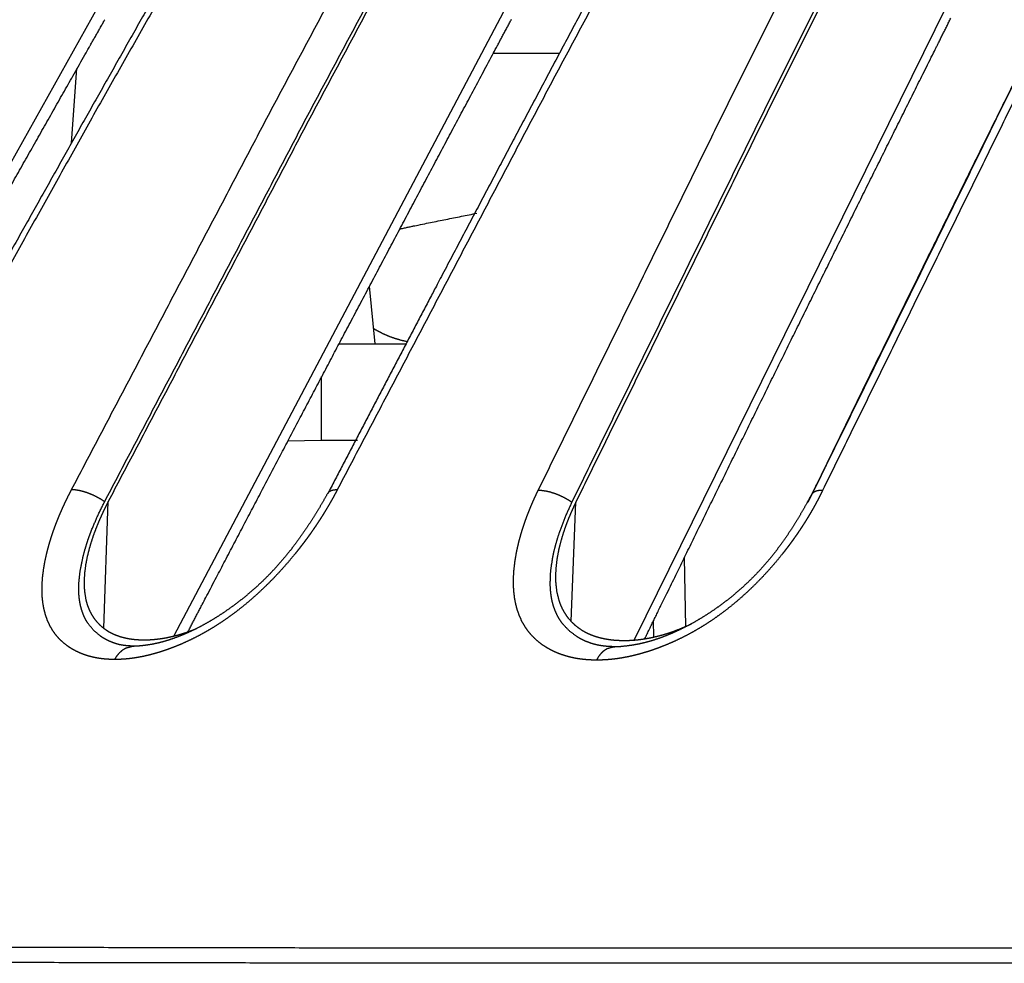
# Model space of a CAD drawing. Extents: x 18 to 825, y 20 to 582.
# Drawn here: x 62 to 67, y 236 to 241 of the extents above; entities that cross this region are included whole.
import ezdxf

# ---------------------------------------------------------------- set-up
doc = ezdxf.new("R2010")
doc.units = 0
doc.layers.add('1', color=7, linetype='CONTINUOUS')

msp = doc.modelspace()

# ---------------------------------------------------------------- linework, layer by layer
at = {"layer": '1', "color": 51, "linetype": 'CONTINUOUS'}
for p, q in [((61.1824, 238.008), (62.8185, 240.9254)), ((63.1741, 237.9538), (64.743, 240.9252)), ((65.3451, 237.9345), (66.8194, 240.9249)), ((62.7135, 240.6288), (62.6876, 240.2777)), ((63.8688, 238.8739), (63.7085, 238.8716)), ((64.0384, 238.8739), (63.8688, 238.8739)), ((65.5801, 238.3202), (65.5858, 237.9968))]:
    msp.add_line(p, q, dxfattribs=at)
at = {"layer": '1', "color": 80, "linetype": 'CONTINUOUS'}
for p, q in [((64.1213, 239.3304), (64.0956, 239.6016)), ((63.9517, 239.3304), (64.268, 239.3304)), ((62.8414, 237.989), (62.8627, 238.5867)), ((65.047, 238.0215), (65.0685, 238.5833)), ((65.4367, 237.9471), (65.4353, 238.0239))]:
    msp.add_line(p, q, dxfattribs=at)
at = {"layer": '1', "color": 51, "linetype": 'CONTINUOUS'}
for points, knots in [([(60.6499, 238.6471), (61.6667, 240.4675), (62.694, 242.278)], [0, 0, 0.500413, 1, 1]), ([(63.8528, 242.2779), (62.8252, 240.4664), (61.8082, 238.6451)], [0, 0, 0.49959, 1, 1]), ([(62.6898, 238.6431), (63.6483, 240.4655), (64.6169, 242.278)], [0, 0, 0.500492, 1, 1]), ([(65.8705, 242.2779), (64.9016, 240.4644), (63.9426, 238.641)], [0, 0, 0.499504, 1, 1]), ([(64.8913, 238.6397), (65.7871, 240.4638), (66.6923, 242.278)], [0, 0, 0.500584, 1, 1]), ([(68.0342, 242.278), (67.1288, 240.4634), (66.2328, 238.6389)], [0, 0, 0.499416, 1, 1]), ([(62.893, 237.8409), (62.8893, 237.8409), (62.8855, 237.841), (62.8781, 237.8411), (62.8745, 237.8412), (62.8708, 237.8414), (62.8672, 237.8416), (62.8635, 237.8417), (62.8599, 237.842), (62.8528, 237.8425), (62.8492, 237.8428), (62.8422, 237.8434), (62.8387, 237.8438), (62.8352, 237.8442), (62.8318, 237.8446), (62.8283, 237.845), (62.8249, 237.8455), (62.8215, 237.846), (62.8181, 237.8465), (62.8148, 237.847), (62.8114, 237.8476), (62.8081, 237.8482), (62.8048, 237.8488), (62.8015, 237.8494), (62.7982, 237.8501), (62.7949, 237.8508), (62.7917, 237.8515), (62.7884, 237.8522), (62.7852, 237.853), (62.782, 237.8537), (62.7789, 237.8546), (62.7757, 237.8554), (62.7726, 237.8562), (62.7695, 237.8571), (62.7664, 237.858), (62.7633, 237.859), (62.7602, 237.8599), (62.7572, 237.8609), (62.7541, 237.8619), (62.7511, 237.8629), (62.7481, 237.864), (62.7452, 237.8651), (62.7422, 237.8662), (62.7393, 237.8673), (62.7364, 237.8685), (62.7334, 237.8697), (62.7306, 237.8709), (62.7277, 237.8721), (62.7249, 237.8733), (62.722, 237.8746), (62.7192, 237.8759), (62.7164, 237.8773), (62.7136, 237.8786), (62.7109, 237.88), (62.7081, 237.8814), (62.7054, 237.8828), (62.7027, 237.8843), (62.7, 237.8857), (62.6974, 237.8872), (62.6947, 237.8887), (62.6921, 237.8903), (62.6895, 237.8919), (62.6869, 237.8935), (62.6843, 237.8951), (62.6817, 237.8967), (62.6792, 237.8984), (62.6767, 237.9001), (62.6742, 237.9018), (62.6529, 237.9181), (62.6334, 237.9362), (62.6161, 237.9556), (62.6007, 237.9769), (62.5875, 237.9996), (62.5762, 238.024), (62.5669, 238.0501), (62.5597, 238.0776), (62.5545, 238.106), (62.5513, 238.1356), (62.55, 238.1667), (62.5507, 238.1989), (62.5532, 238.2327), (62.5577, 238.2674), (62.5641, 238.3039), (62.5723, 238.3411), (62.5745, 238.3501), (62.5768, 238.3591), (62.5793, 238.3682), (62.5818, 238.3773), (62.5844, 238.3864), (62.587, 238.3955), (62.5898, 238.4047), (62.5927, 238.4138), (62.5957, 238.4231), (62.5987, 238.4323), (62.6019, 238.4416), (62.6051, 238.4509), (62.6085, 238.4602), (62.6119, 238.4696), (62.6155, 238.479), (62.6191, 238.4884), (62.6228, 238.4979), (62.6266, 238.5073), (62.6305, 238.5168), (62.6345, 238.5264), (62.6386, 238.5359), (62.6428, 238.5455), (62.6471, 238.5552), (62.6515, 238.5648), (62.6559, 238.5745), (62.6605, 238.5842), (62.6651, 238.5939), (62.6699, 238.6037), (62.6747, 238.6135), (62.6797, 238.6233), (62.6847, 238.6332), (62.6898, 238.6431)], [0, 0, 0.00361, 0.00721, 0.014356, 0.017898, 0.02143, 0.024939, 0.028438, 0.03192, 0.038837, 0.042273, 0.049094, 0.052483, 0.055865, 0.059224, 0.062571, 0.0659, 0.06922, 0.072524, 0.075815, 0.079096, 0.082359, 0.085611, 0.088856, 0.092081, 0.095295, 0.098498, 0.101691, 0.104874, 0.108037, 0.111201, 0.114345, 0.11748, 0.120611, 0.123723, 0.126832, 0.129928, 0.133016, 0.136097, 0.139163, 0.142231, 0.145279, 0.148325, 0.151362, 0.154392, 0.157416, 0.160429, 0.163436, 0.16644, 0.169434, 0.172428, 0.175407, 0.178387, 0.181361, 0.184335, 0.187301, 0.190259, 0.193213, 0.196169, 0.199112, 0.202058, 0.205001, 0.207952, 0.210881, 0.213824, 0.216761, 0.219693, 0.222623, 0.24843, 0.274095, 0.299206, 0.324518, 0.34994, 0.375874, 0.402548, 0.429993, 0.45784, 0.486604, 0.516643, 0.547699, 0.580399, 0.614136, 0.649918, 0.686679, 0.695595, 0.704591, 0.713611, 0.722692, 0.731836, 0.741024, 0.750258, 0.759536, 0.768881, 0.778292, 0.787752, 0.797258, 0.806813, 0.816436, 0.82613, 0.835855, 0.845669, 0.855514, 0.865433, 0.875402, 0.885446, 0.895543, 0.905713, 0.915917, 0.926216, 0.936549, 0.946981, 0.957446, 0.96799, 0.97859, 0.989275, 1, 1]), ([(62.6898, 238.6431), (62.7064, 238.6422), (62.7247, 238.6394), (62.7443, 238.6345), (62.7648, 238.6278), (62.7857, 238.6194), (62.8065, 238.6095), (62.8266, 238.5983), (62.8457, 238.5861)], [0, 0, 0.098669, 0.208967, 0.329351, 0.45766, 0.591545, 0.728346, 0.865415, 1, 1]), ([(63.9426, 238.641), (63.9399, 238.6359), (63.9373, 238.6309), (63.9346, 238.6258), (63.9318, 238.6207), (63.9291, 238.6156), (63.9263, 238.6106), (63.9236, 238.6055), (63.9208, 238.6005), (63.918, 238.5955), (63.9151, 238.5904), (63.9123, 238.5854), (63.9094, 238.5804), (63.9066, 238.5754), (63.9037, 238.5704), (63.9008, 238.5654), (63.8978, 238.5604), (63.8949, 238.5555), (63.8919, 238.5505), (63.8889, 238.5455), (63.8859, 238.5406), (63.8829, 238.5356), (63.8799, 238.5307), (63.8768, 238.5258), (63.8737, 238.5208), (63.8707, 238.516), (63.8675, 238.511), (63.8644, 238.5061), (63.8613, 238.5013), (63.8581, 238.4964), (63.8549, 238.4915), (63.8518, 238.4866), (63.8485, 238.4818), (63.8453, 238.4769), (63.8421, 238.4721), (63.8388, 238.4672), (63.8355, 238.4624), (63.8322, 238.4576), (63.8289, 238.4528), (63.8222, 238.4431), (63.8155, 238.4336), (63.8121, 238.4288), (63.8086, 238.424), (63.8052, 238.4193), (63.8017, 238.4145), (63.7983, 238.4098), (63.7948, 238.405), (63.7913, 238.4003), (63.7877, 238.3956), (63.7842, 238.3909), (63.7806, 238.3861), (63.777, 238.3814), (63.7734, 238.3768), (63.7698, 238.3721), (63.7662, 238.3674), (63.7625, 238.3627), (63.7589, 238.358), (63.7552, 238.3534), (63.7515, 238.3487), (63.744, 238.3395), (63.713, 238.3022), (63.6809, 238.2657), (63.6487, 238.2309), (63.6155, 238.1971), (63.5821, 238.1649), (63.5479, 238.1338), (63.5132, 238.1041), (63.4779, 238.0757), (63.4489, 238.0537), (63.4195, 238.0327), (63.39, 238.0127), (63.3602, 237.9937), (63.3301, 237.9757), (63.2999, 237.9587), (63.2692, 237.9427), (63.2386, 237.9279), (63.2074, 237.9138), (63.1764, 237.901), (63.1674, 237.8975), (63.1585, 237.8941), (63.1496, 237.8908), (63.1408, 237.8876), (63.132, 237.8846), (63.1232, 237.8816), (63.1145, 237.8787), (63.1058, 237.876), (63.0971, 237.8733), (63.0885, 237.8708), (63.0799, 237.8683), (63.0714, 237.866), (63.0629, 237.8637), (63.0544, 237.8616), (63.046, 237.8596), (63.0376, 237.8576), (63.0292, 237.8558), (63.0209, 237.8541), (63.0126, 237.8525), (63.0044, 237.851), (62.9962, 237.8496), (62.988, 237.8483), (62.9799, 237.8471), (62.9718, 237.846), (62.9638, 237.845), (62.9557, 237.8441), (62.9478, 237.8434), (62.9398, 237.8427), (62.9319, 237.8421), (62.9241, 237.8417), (62.9162, 237.8413), (62.9085, 237.8411), (62.9007, 237.841), (62.893, 237.8409)], [0, 0, 0.004168, 0.008339, 0.012517, 0.016689, 0.020865, 0.02505, 0.029225, 0.033409, 0.037584, 0.041779, 0.045953, 0.050148, 0.054336, 0.058529, 0.062717, 0.06691, 0.071111, 0.075305, 0.079505, 0.083699, 0.0879, 0.092108, 0.09632, 0.10053, 0.10473, 0.108954, 0.113168, 0.117378, 0.121595, 0.125819, 0.13005, 0.134276, 0.138506, 0.142735, 0.14697, 0.15121, 0.155445, 0.159689, 0.168185, 0.176686, 0.180941, 0.185203, 0.189462, 0.193727, 0.198001, 0.20227, 0.206545, 0.210829, 0.215108, 0.219396, 0.223679, 0.227971, 0.232268, 0.236564, 0.240864, 0.245177, 0.249482, 0.253797, 0.262437, 0.29759, 0.332893, 0.367252, 0.401652, 0.435316, 0.468894, 0.501985, 0.534867, 0.561288, 0.587496, 0.613404, 0.63902, 0.66449, 0.689607, 0.714703, 0.739398, 0.764203, 0.78856, 0.795524, 0.80246, 0.809321, 0.816147, 0.822909, 0.829632, 0.836294, 0.842917, 0.849485, 0.856009, 0.862484, 0.868913, 0.875294, 0.881635, 0.887924, 0.894171, 0.900376, 0.90654, 0.91266, 0.918739, 0.92478, 0.93078, 0.936743, 0.942664, 0.948552, 0.9544, 0.960219, 0.965996, 0.971743, 0.977456, 0.983142, 0.988788, 0.994406, 1, 1]), ([(63.9426, 238.641), (63.9277, 238.6402), (63.9153, 238.6374), (63.9055, 238.6326), (63.8987, 238.6259), (63.8974, 238.6238)], [0, 0, 0.294898, 0.547801, 0.76273, 0.951441, 1, 1]), ([(65.1668, 237.8379), (65.1628, 237.838), (65.1588, 237.838), (65.1549, 237.8381), (65.1509, 237.8381), (65.143, 237.8384), (65.1391, 237.8386), (65.1352, 237.8387), (65.1275, 237.8392), (65.1237, 237.8395), (65.1199, 237.8398), (65.1161, 237.8401), (65.1123, 237.8404), (65.1085, 237.8407), (65.1047, 237.8411), (65.101, 237.8416), (65.0973, 237.842), (65.0936, 237.8424), (65.0899, 237.8429), (65.0863, 237.8434), (65.0826, 237.844), (65.079, 237.8445), (65.0754, 237.8451), (65.0718, 237.8457), (65.0682, 237.8463), (65.0646, 237.847), (65.0611, 237.8477), (65.0576, 237.8484), (65.0541, 237.8491), (65.0506, 237.8499), (65.0471, 237.8507), (65.0436, 237.8515), (65.0402, 237.8523), (65.0368, 237.8531), (65.0334, 237.854), (65.03, 237.8549), (65.0266, 237.8559), (65.0233, 237.8568), (65.0199, 237.8578), (65.0166, 237.8588), (65.0133, 237.8598), (65.01, 237.8609), (65.0068, 237.862), (65.0035, 237.863), (65.0003, 237.8642), (64.9971, 237.8653), (64.9939, 237.8665), (64.9907, 237.8677), (64.9876, 237.8689), (64.9844, 237.8702), (64.9813, 237.8714), (64.9782, 237.8727), (64.9751, 237.8741), (64.972, 237.8754), (64.969, 237.8768), (64.9659, 237.8782), (64.9629, 237.8796), (64.9599, 237.8811), (64.9569, 237.8825), (64.9539, 237.884), (64.951, 237.8855), (64.9481, 237.8871), (64.9452, 237.8887), (64.9423, 237.8903), (64.9394, 237.8919), (64.9365, 237.8935), (64.9337, 237.8952), (64.9308, 237.8969), (64.928, 237.8986), (64.9041, 237.9148), (64.8819, 237.9329), (64.862, 237.9523), (64.8439, 237.9736), (64.8281, 237.9963), (64.8142, 238.0207), (64.8024, 238.0467), (64.7926, 238.0742), (64.785, 238.1026), (64.7795, 238.1323), (64.7758, 238.1634), (64.7742, 238.1955), (64.7745, 238.2293), (64.7768, 238.264), (64.781, 238.3005), (64.7871, 238.3377), (64.7889, 238.3467), (64.7907, 238.3557), (64.7926, 238.3648), (64.7947, 238.3739), (64.7968, 238.383), (64.799, 238.3921), (64.8013, 238.4012), (64.8037, 238.4104), (64.8063, 238.4197), (64.8089, 238.4289), (64.8116, 238.4382), (64.8144, 238.4475), (64.8173, 238.4568), (64.8203, 238.4662), (64.8234, 238.4756), (64.8267, 238.485), (64.83, 238.4945), (64.8334, 238.5039), (64.8369, 238.5134), (64.8405, 238.523), (64.8442, 238.5325), (64.848, 238.5421), (64.8519, 238.5518), (64.8558, 238.5614), (64.8599, 238.5711), (64.8641, 238.5808), (64.8684, 238.5906), (64.8728, 238.6003), (64.8773, 238.6101), (64.8818, 238.6199), (64.8865, 238.6298), (64.8913, 238.6397)], [0, 0, 0.003768, 0.007532, 0.011271, 0.015001, 0.022405, 0.026084, 0.029749, 0.03703, 0.040652, 0.044255, 0.047845, 0.051423, 0.054983, 0.058532, 0.062069, 0.065588, 0.069096, 0.072586, 0.076067, 0.079537, 0.08299, 0.086437, 0.089863, 0.093286, 0.096688, 0.100085, 0.103466, 0.106837, 0.110197, 0.113551, 0.116882, 0.120217, 0.123533, 0.126835, 0.130133, 0.133421, 0.136701, 0.139968, 0.143231, 0.146482, 0.149725, 0.15296, 0.156182, 0.159398, 0.162607, 0.16581, 0.169006, 0.172191, 0.17538, 0.178548, 0.181716, 0.184879, 0.188036, 0.191191, 0.194333, 0.197473, 0.200609, 0.203736, 0.206872, 0.209985, 0.213109, 0.216224, 0.219331, 0.222445, 0.225546, 0.228654, 0.231755, 0.234849, 0.26205, 0.288995, 0.315187, 0.341407, 0.367485, 0.393885, 0.420779, 0.448241, 0.475894, 0.504271, 0.53372, 0.564021, 0.59584, 0.628542, 0.663141, 0.698599, 0.707215, 0.715867, 0.724575, 0.733323, 0.742112, 0.750958, 0.759846, 0.768795, 0.777787, 0.786822, 0.795921, 0.805064, 0.814272, 0.823526, 0.832828, 0.842196, 0.851613, 0.861077, 0.870629, 0.880212, 0.889866, 0.89957, 0.909347, 0.919156, 0.929057, 0.938992, 0.949019, 0.95908, 0.969217, 0.97941, 0.989686, 1, 1]), ([(64.8913, 238.6397), (64.9089, 238.6388), (64.9281, 238.636), (64.9485, 238.6311), (64.9695, 238.6244), (64.9907, 238.616), (65.0115, 238.6061), (65.0315, 238.595), (65.0502, 238.5828)], [0, 0, 0.103073, 0.21658, 0.338823, 0.467703, 0.600842, 0.735655, 0.869524, 1, 1]), ([(66.2328, 238.6389), (66.2303, 238.6338), (66.2278, 238.6287), (66.2252, 238.6237), (66.2227, 238.6186), (66.2201, 238.6135), (66.2175, 238.6085), (66.2149, 238.6034), (66.2123, 238.5984), (66.2096, 238.5933), (66.207, 238.5883), (66.2043, 238.5833), (66.2016, 238.5783), (66.1988, 238.5733), (66.1961, 238.5683), (66.1933, 238.5633), (66.1906, 238.5583), (66.1878, 238.5533), (66.1849, 238.5484), (66.1821, 238.5434), (66.1792, 238.5385), (66.1764, 238.5335), (66.1735, 238.5286), (66.1705, 238.5237), (66.1676, 238.5187), (66.1647, 238.5138), (66.1617, 238.5089), (66.1587, 238.504), (66.1557, 238.4991), (66.1526, 238.4942), (66.1496, 238.4894), (66.1465, 238.4845), (66.1434, 238.4796), (66.1372, 238.4699), (66.134, 238.4651), (66.1309, 238.4603), (66.1277, 238.4554), (66.1245, 238.4506), (66.118, 238.441), (66.1148, 238.4362), (66.1115, 238.4314), (66.1082, 238.4267), (66.1048, 238.4219), (66.0981, 238.4124), (66.0914, 238.4029), (66.0879, 238.3981), (66.0845, 238.3934), (66.081, 238.3887), (66.0776, 238.384), (66.0741, 238.3793), (66.0706, 238.3746), (66.067, 238.3699), (66.0635, 238.3652), (66.0599, 238.3606), (66.0563, 238.3559), (66.0527, 238.3512), (66.0491, 238.3466), (66.0454, 238.3419), (66.0417, 238.3373), (66.0113, 238.3), (65.9795, 238.2635), (65.9476, 238.2287), (65.9145, 238.1949), (65.8811, 238.1627), (65.8466, 238.1315), (65.8117, 238.1019), (65.776, 238.0734), (65.7465, 238.0514), (65.7166, 238.0303), (65.6864, 238.0103), (65.6559, 237.9912), (65.6249, 237.9732), (65.5938, 237.9563), (65.5622, 237.9402), (65.5305, 237.9253), (65.4981, 237.9113), (65.4659, 237.8984), (65.4565, 237.8949), (65.4472, 237.8915), (65.438, 237.8882), (65.4287, 237.885), (65.4195, 237.8819), (65.4104, 237.8789), (65.4012, 237.876), (65.3921, 237.8733), (65.383, 237.8706), (65.374, 237.868), (65.365, 237.8656), (65.356, 237.8632), (65.3471, 237.861), (65.3382, 237.8588), (65.3293, 237.8568), (65.3204, 237.8548), (65.3116, 237.853), (65.3028, 237.8513), (65.2941, 237.8497), (65.2854, 237.8481), (65.2767, 237.8467), (65.268, 237.8454), (65.2594, 237.8442), (65.2509, 237.8431), (65.2423, 237.8421), (65.2338, 237.8412), (65.2253, 237.8405), (65.2168, 237.8398), (65.2084, 237.8392), (65.2, 237.8388), (65.1917, 237.8384), (65.1834, 237.8381), (65.1751, 237.838), (65.1668, 237.8379)], [0, 0, 0.004054, 0.008113, 0.012177, 0.016237, 0.020301, 0.024372, 0.028436, 0.032505, 0.036581, 0.040653, 0.044728, 0.048799, 0.052875, 0.056958, 0.061034, 0.065119, 0.069207, 0.073292, 0.077382, 0.081481, 0.085573, 0.08967, 0.093765, 0.097864, 0.101972, 0.106072, 0.110181, 0.114299, 0.118408, 0.122527, 0.126639, 0.130772, 0.139022, 0.143152, 0.14729, 0.151424, 0.155564, 0.163856, 0.168008, 0.172155, 0.17631, 0.180473, 0.188811, 0.197157, 0.201336, 0.205511, 0.209694, 0.213886, 0.218084, 0.222282, 0.226486, 0.230688, 0.234896, 0.239113, 0.24333, 0.247551, 0.251784, 0.256012, 0.290468, 0.325123, 0.358895, 0.392782, 0.426, 0.459222, 0.492029, 0.524709, 0.55105, 0.577225, 0.603174, 0.628897, 0.654531, 0.679879, 0.705281, 0.730349, 0.755596, 0.78047, 0.787595, 0.794689, 0.801718, 0.80872, 0.815659, 0.822569, 0.82942, 0.836235, 0.843, 0.849731, 0.856409, 0.863051, 0.869653, 0.876212, 0.882732, 0.889212, 0.895653, 0.902056, 0.908425, 0.914757, 0.921051, 0.927311, 0.933539, 0.939728, 0.945894, 0.952018, 0.958119, 0.964182, 0.970224, 0.976228, 0.982218, 0.988164, 0.994094, 1, 1]), ([(66.2328, 238.6389), (66.2167, 238.6381), (66.203, 238.6353), (66.1919, 238.6304), (66.1837, 238.6237), (66.1798, 238.6181)], [0, 0, 0.269775, 0.505352, 0.708527, 0.886333, 1, 1]), ([(62.893, 237.8409), (62.9038, 237.8586), (62.9165, 237.8739), (62.9307, 237.8863), (62.9461, 237.8956), (62.9781, 237.904)], [0, 0, 0.187817, 0.367203, 0.537951, 0.701072, 1, 1]), ([(65.1668, 237.8379), (65.1769, 237.8557), (65.1887, 237.8709), (65.202, 237.8834), (65.2164, 237.8927), (65.2465, 237.9011)], [0, 0, 0.19181, 0.373385, 0.544304, 0.705688, 1, 1]), ([(59.958, 236.4906), (61.2232, 236.4869), (62.542, 236.4836), (63.9138, 236.4812), (65.3382, 236.4803), (66.8151, 236.481), (68.3445, 236.4832), (69.9269, 236.4866), (71.563, 236.4906)], [0, 0, 0.109026, 0.222669, 0.340875, 0.463614, 0.590874, 0.722666, 0.859024, 1, 1]), ([(71.5488, 236.4178), (69.9119, 236.4139), (68.3286, 236.4105), (66.7982, 236.4083), (66.0528, 236.4077), (64.6014, 236.4078), (63.8954, 236.4085), (62.5228, 236.4109), (61.2032, 236.4142), (59.9372, 236.4178)], [0, 0, 0.140976, 0.277333, 0.409125, 0.473321, 0.59832, 0.659124, 0.77733, 0.890973, 1, 1])]:
    msp.add_open_spline(points, degree=1, knots=knots, dxfattribs=at)
at = {"layer": '1', "color": 80, "linetype": 'CONTINUOUS'}
for points, knots in [([(63.8148, 242.264), (63.4617, 241.6444), (63.1097, 241.0237), (62.7185, 240.33), (62.3289, 239.6348), (62.0493, 239.1329), (61.7706, 238.6302)], [0, 0, 0.171049, 0.342192, 0.533201, 0.724334, 0.86213, 1, 1]), ([(65.825, 242.2608), (65.491, 241.6385), (65.1582, 241.0151), (64.7902, 240.3225), (64.4238, 239.6282), (64.1603, 239.126), (63.8977, 238.6228)], [0, 0, 0.171541, 0.343192, 0.533706, 0.724374, 0.862143, 1, 1]), ([(67.9809, 242.2572), (67.6673, 241.6315), (67.3547, 241.0047), (67.0118, 240.3133), (66.6702, 239.6203), (66.4247, 239.1191), (66.18, 238.617)], [0, 0, 0.17232, 0.344772, 0.534824, 0.725053, 0.862475, 1, 1]), ([(60.802, 238.5902), (61.8187, 240.4104), (62.8458, 242.2208)], [0, 0, 0.500412, 1, 1]), ([(62.8613, 242.2208), (61.8343, 240.4107), (60.8178, 238.5907)], [0, 0, 0.499589, 1, 1]), ([(62.8457, 238.5861), (63.8041, 240.4084), (64.7725, 242.2208)], [0, 0, 0.500497, 1, 1]), ([(64.7893, 242.2208), (63.821, 240.4087), (62.8627, 238.5867)], [0, 0, 0.499505, 1, 1]), ([(65.0502, 238.5828), (65.946, 240.4067), (66.851, 242.2209)], [0, 0, 0.500582, 1, 1]), ([(66.869, 242.2209), (65.9641, 240.407), (65.0685, 238.5833)], [0, 0, 0.499415, 1, 1]), ([(66.1644, 238.5827), (67.0601, 240.4067), (67.9652, 242.2209)], [0, 0, 0.500582, 1, 1]), ([(61.2802, 238.0682), (61.3086, 238.1193), (61.6626, 238.7558), (62.0179, 239.3912), (62.3915, 240.0559), (62.7669, 240.7191), (62.8465, 240.8591)], [0, 0, 0.01826, 0.24584, 0.473299, 0.711582, 0.949684, 1, 1]), ([(63.239, 237.9724), (63.3149, 238.1179), (63.6483, 238.7544), (63.9829, 239.3898), (64.3349, 240.0548), (64.6884, 240.7181), (64.7656, 240.8621)], [0, 0, 0.050204, 0.270072, 0.489791, 0.719998, 0.95, 1, 1]), ([(65.3941, 237.9395), (65.4808, 238.1176), (65.7921, 238.7541), (66.1045, 239.3895), (66.4332, 240.0546), (66.7634, 240.718), (66.8373, 240.8656)], [0, 0, 0.060722, 0.277894, 0.494893, 0.722282, 0.949433, 1, 1]), ([(64.2377, 239.8719), (64.3089, 239.8873), (64.6018, 239.9464)], [0, 0, 0.195856, 1, 1]), ([(64.2731, 239.3397), (64.2437, 239.3465), (64.2146, 239.3551), (64.1862, 239.3654), (64.1595, 239.377), (64.1336, 239.3902), (64.114, 239.4015)], [0, 0, 0.1758, 0.352572, 0.528923, 0.698818, 0.868095, 1, 1]), ([(63.8971, 238.624), (63.8747, 238.5843), (63.8513, 238.5447), (63.826, 238.5039), (63.7996, 238.4633), (63.775, 238.4274), (63.7494, 238.3918), (63.7248, 238.3595), (63.6991, 238.3276), (63.6743, 238.2984), (63.6486, 238.2696), (63.6204, 238.24), (63.5913, 238.2111), (63.5623, 238.184), (63.5327, 238.1579), (63.502, 238.1323), (63.4708, 238.1078), (63.4388, 238.0842), (63.4065, 238.0618), (63.3738, 238.0405), (63.341, 238.0206), (63.3081, 238.0021), (63.2755, 237.9851), (63.2433, 237.9697), (63.2115, 237.9559), (63.1807, 237.9439), (63.1505, 237.9334), (63.1217, 237.9247), (63.0939, 237.9176), (63.0675, 237.9122), (63.0418, 237.9082), (63.0144, 237.9049), (62.9872, 237.9031), (62.9827, 237.903), (62.9782, 237.9029)], [0, 0, 0.037471, 0.075269, 0.114698, 0.154532, 0.190267, 0.226337, 0.25972, 0.293349, 0.324897, 0.356594, 0.39023, 0.423898, 0.456542, 0.489056, 0.521928, 0.55452, 0.587218, 0.619506, 0.651583, 0.683118, 0.714096, 0.744387, 0.773698, 0.802186, 0.829378, 0.855633, 0.880373, 0.904004, 0.926137, 0.947504, 0.970168, 0.992623, 0.996312, 1, 1]), ([(62.8866, 237.9194), (62.8662, 237.9278), (62.8559, 237.9329), (62.8459, 237.9383), (62.8361, 237.9441), (62.8268, 237.9503), (62.7933, 237.9787), (62.766, 238.0127), (62.7601, 238.0222), (62.7547, 238.0319), (62.7496, 238.0421), (62.745, 238.0526), (62.7372, 238.0744), (62.7312, 238.0974), (62.7289, 238.1093), (62.7269, 238.1216), (62.7254, 238.1342), (62.7243, 238.1471), (62.7234, 238.1739), (62.7241, 238.2019), (62.7303, 238.2604), (62.7426, 238.3216), (62.7509, 238.3532), (62.7606, 238.3853), (62.7659, 238.4016), (62.7716, 238.4181), (62.7777, 238.4346), (62.7841, 238.4513), (62.8126, 238.5186), (62.8457, 238.5861)], [0, 0, 0.029133, 0.044306, 0.05937, 0.074318, 0.089113, 0.147025, 0.204609, 0.219222, 0.233985, 0.248959, 0.264087, 0.294685, 0.32598, 0.342044, 0.358471, 0.375226, 0.392332, 0.427645, 0.464555, 0.542255, 0.624644, 0.667674, 0.711967, 0.73459, 0.757541, 0.780822, 0.804414, 0.900788, 1, 1]), ([(62.8627, 238.5867), (62.8589, 238.5792), (62.8539, 238.5695), (62.849, 238.5598), (62.8413, 238.5439), (62.8339, 238.5281), (62.824, 238.5063), (62.8147, 238.4845), (62.8036, 238.4568), (62.7933, 238.4293), (62.7822, 238.3961), (62.7725, 238.3633), (62.7631, 238.3254), (62.7559, 238.2883), (62.7505, 238.2469), (62.7484, 238.207), (62.7501, 238.1641), (62.7565, 238.124), (62.7582, 238.1167), (62.7602, 238.1096), (62.7631, 238.0999), (62.7664, 238.0904), (62.7711, 238.0786), (62.7763, 238.0673), (62.7833, 238.054), (62.7911, 238.0414), (62.805, 238.0227), (62.8206, 238.0058), (62.8354, 237.9927), (62.8513, 237.981), (62.8589, 237.976), (62.8668, 237.9714), (62.8759, 237.9665), (62.8853, 237.9619), (62.896, 237.9573), (62.907, 237.9531), (62.9194, 237.949), (62.9322, 237.9454), (62.9427, 237.9428), (62.9534, 237.9406), (62.9631, 237.9389), (62.973, 237.9374), (62.9819, 237.9363), (62.9908, 237.9354), (62.9986, 237.9348), (63.0065, 237.9343), (63.0131, 237.934), (63.0199, 237.9338), (63.0253, 237.9337), (63.0308, 237.9337)], [0, 0, 0.00986, 0.02278, 0.035625, 0.056376, 0.076969, 0.105248, 0.133187, 0.168406, 0.203053, 0.244367, 0.284722, 0.330807, 0.375422, 0.424653, 0.471759, 0.522427, 0.570327, 0.579128, 0.587817, 0.599818, 0.611664, 0.626621, 0.641376, 0.659106, 0.676623, 0.704004, 0.731153, 0.754424, 0.777781, 0.788533, 0.799334, 0.811521, 0.823796, 0.837526, 0.851418, 0.866869, 0.882544, 0.89529, 0.908194, 0.919861, 0.931669, 0.942156, 0.952761, 0.961983, 0.971291, 0.979152, 0.987087, 0.993532, 1, 1]), ([(65.1256, 237.9223), (65.1197, 237.9247), (65.1082, 237.9297), (65.0971, 237.9351), (65.0862, 237.941), (65.0758, 237.9472), (65.0379, 237.9755), (65.0061, 238.0095), (64.9992, 238.0189), (64.9926, 238.0287), (64.9865, 238.0388), (64.9808, 238.0493), (64.9709, 238.0711), (64.9628, 238.094), (64.9594, 238.106), (64.9564, 238.1183), (64.9539, 238.1309), (64.9518, 238.1438), (64.9488, 238.1705), (64.9476, 238.1985), (64.95, 238.2571), (64.9588, 238.3183), (64.9654, 238.3498), (64.9735, 238.382), (64.983, 238.4147), (64.9939, 238.448), (65.0196, 238.5152), (65.0502, 238.5828)], [0, 0, 0.008588, 0.025194, 0.041671, 0.058018, 0.074165, 0.137111, 0.198935, 0.214479, 0.230116, 0.245883, 0.261738, 0.293642, 0.325968, 0.342476, 0.359295, 0.376394, 0.393798, 0.429547, 0.466768, 0.544667, 0.626898, 0.669748, 0.713808, 0.759137, 0.80568, 0.901432, 1, 1]), ([(65.0685, 238.5833), (65.0667, 238.5796), (65.0649, 238.5759), (65.0603, 238.5662), (65.0558, 238.5564), (65.0486, 238.5406), (65.0418, 238.5248), (65.0328, 238.503), (65.0244, 238.4812), (65.0144, 238.4535), (65.0055, 238.426), (64.9959, 238.3928), (64.9879, 238.36), (64.9805, 238.3221), (64.9755, 238.285), (64.9727, 238.2436), (64.9733, 238.2037), (64.9783, 238.1608), (64.988, 238.1207), (64.9904, 238.1135), (64.9929, 238.1063), (64.9968, 238.0966), (65.001, 238.0871), (65.0068, 238.0754), (65.0132, 238.064), (65.0217, 238.0507), (65.031, 238.0381), (65.0472, 238.0195), (65.0651, 238.0026), (65.0818, 237.9895), (65.0998, 237.9778), (65.1083, 237.9729), (65.1171, 237.9682), (65.1272, 237.9633), (65.1376, 237.9588), (65.1494, 237.9542), (65.1614, 237.95), (65.1751, 237.9459), (65.189, 237.9423), (65.2005, 237.9398), (65.2121, 237.9376), (65.2227, 237.9359), (65.2334, 237.9344), (65.2429, 237.9333), (65.2525, 237.9324), (65.2609, 237.9318), (65.2694, 237.9314), (65.2766, 237.9311), (65.2838, 237.9309), (65.2896, 237.9308), (65.2955, 237.9308)], [0, 0, 0.00473, 0.009458, 0.021883, 0.034233, 0.054183, 0.073979, 0.101141, 0.128017, 0.161874, 0.19519, 0.234912, 0.273767, 0.318199, 0.361305, 0.409047, 0.454902, 0.504604, 0.552051, 0.560838, 0.569532, 0.581584, 0.593519, 0.60864, 0.623648, 0.641783, 0.659788, 0.688142, 0.716481, 0.740924, 0.765576, 0.776932, 0.788373, 0.801265, 0.814279, 0.828834, 0.843552, 0.859918, 0.876506, 0.889979, 0.903614, 0.915913, 0.92835, 0.939385, 0.950532, 0.960212, 0.969971, 0.978207, 0.98651, 0.993246, 1, 1]), ([(66.1794, 238.6184), (66.1578, 238.5778), (66.1351, 238.5374), (66.111, 238.4968), (66.0856, 238.4564), (66.062, 238.4207), (66.0371, 238.3854), (66.0131, 238.3533), (65.988, 238.3216), (65.9636, 238.2925), (65.9382, 238.264), (65.9102, 238.2346), (65.8812, 238.2059), (65.8521, 238.179), (65.8223, 238.153), (65.7912, 238.1275), (65.7596, 238.1032), (65.727, 238.0797), (65.694, 238.0574), (65.6604, 238.0362), (65.6267, 238.0165), (65.5927, 237.998), (65.5588, 237.9811), (65.5252, 237.9658), (65.4919, 237.952), (65.4594, 237.94), (65.4275, 237.9296), (65.3967, 237.9209), (65.3667, 237.914), (65.338, 237.9087), (65.3098, 237.9047), (65.279, 237.9014), (65.2484, 237.8998), (65.2476, 237.8998), (65.2467, 237.8997)], [0, 0, 0.037353, 0.075049, 0.113407, 0.15216, 0.18692, 0.222056, 0.254585, 0.28739, 0.318241, 0.349282, 0.382289, 0.415414, 0.44763, 0.479791, 0.512407, 0.54483, 0.577469, 0.609788, 0.64204, 0.673833, 0.70522, 0.736023, 0.766, 0.795275, 0.823416, 0.850731, 0.876691, 0.901686, 0.925451, 0.948582, 0.973702, 0.998606, 0.999303, 1, 1]), ([(63.0308, 237.9337), (63.0343, 237.9337), (63.0379, 237.9337), (63.042, 237.9338), (63.0462, 237.9339), (63.051, 237.934), (63.0558, 237.9342), (63.0612, 237.9345), (63.0667, 237.9348), (63.0728, 237.9353), (63.0789, 237.9358), (63.0857, 237.9364), (63.0925, 237.9372), (63.0999, 237.9381), (63.1074, 237.9391), (63.1156, 237.9403), (63.1238, 237.9416), (63.1327, 237.9431), (63.1417, 237.9448), (63.1585, 237.9484), (63.1754, 237.9524), (63.191, 237.9566), (63.2067, 237.9611), (63.221, 237.9656), (63.2354, 237.9705), (63.2483, 237.9751), (63.2613, 237.98), (63.2809, 237.9879)], [0, 0, 0.013743, 0.027546, 0.043658, 0.059873, 0.078439, 0.097114, 0.118206, 0.13943, 0.163124, 0.186962, 0.213361, 0.239932, 0.269117, 0.298521, 0.330599, 0.362948, 0.39805, 0.433455, 0.500004, 0.567624, 0.630265, 0.693739, 0.751924, 0.810812, 0.864072, 0.917882, 1, 1]), ([(65.2955, 237.9308), (65.2993, 237.9308), (65.3031, 237.9308), (65.3075, 237.9309), (65.312, 237.931), (65.3171, 237.9311), (65.3222, 237.9313), (65.328, 237.9316), (65.3338, 237.9319), (65.3403, 237.9324), (65.3468, 237.9329), (65.354, 237.9336), (65.3613, 237.9343), (65.3692, 237.9352), (65.3772, 237.9362), (65.3858, 237.9374), (65.3945, 237.9388), (65.4039, 237.9403), (65.4134, 237.9421), (65.4311, 237.9456), (65.4489, 237.9497), (65.4653, 237.9538), (65.4818, 237.9584), (65.4968, 237.9629), (65.5118, 237.9678), (65.5253, 237.9724), (65.5388, 237.9774), (65.5683, 237.989), (65.5979, 238.002), (65.6147, 238.01)], [0, 0, 0.011436, 0.022905, 0.03629, 0.049755, 0.065155, 0.08064, 0.098112, 0.115684, 0.135286, 0.154995, 0.17677, 0.198698, 0.22274, 0.246944, 0.273306, 0.299886, 0.328667, 0.357661, 0.41206, 0.467214, 0.518184, 0.569762, 0.6169, 0.664532, 0.707563, 0.750952, 0.846576, 0.94391, 1, 1]), ([(62.9848, 237.904), (62.9799, 237.9041), (62.9671, 237.9045), (62.9556, 237.9052), (62.9449, 237.9062), (62.9347, 237.9075), (62.9158, 237.9108), (62.8989, 237.9153), (62.8928, 237.9175), (62.8872, 237.9199)], [0, 0, 0.049492, 0.177964, 0.293526, 0.4013, 0.504666, 0.69801, 0.873603, 0.938434, 1, 1]), ([(62.9781, 237.904), (62.9792, 237.9041), (62.9847, 237.9041)], [0, 0, 0.164175, 1, 1]), ([(65.2523, 237.901), (65.247, 237.9011), (65.2419, 237.9013), (65.2284, 237.9018), (65.2159, 237.9026), (65.2039, 237.9037), (65.1923, 237.9052), (65.1703, 237.909), (65.15, 237.9141), (65.1377, 237.9181), (65.1264, 237.9227)], [0, 0, 0.041109, 0.080859, 0.186239, 0.283788, 0.376977, 0.467772, 0.641923, 0.804302, 0.90466, 1, 1]), ([(65.2465, 237.9011), (65.2473, 237.9011), (65.2523, 237.9012)], [0, 0, 0.127777, 1, 1])]:
    msp.add_open_spline(points, degree=1, knots=knots, dxfattribs=at)
at = {"layer": '1', "color": 51, "linetype": 'CONTINUOUS'}
for points in [[(64.9898, 240.699), (64.6762, 240.6998)], [(63.8688, 238.8739), (63.8688, 239.1759)]]:
    msp.add_open_spline(points, degree=1, dxfattribs=at)

doc.saveas('drawing.dxf')
